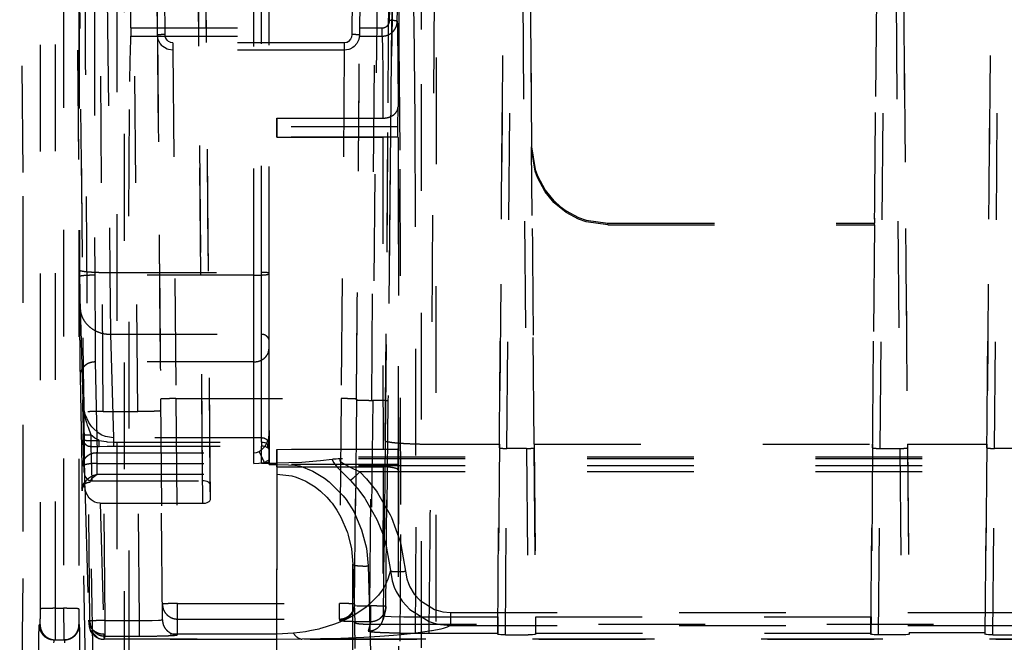
# Model space of a CAD drawing. Units: millimetres. Extents: x -99084 to -98664, y -102374 to -102077.
# Drawn here: x -98795 to -98782, y -102236 to -102228 of the extents above; entities that cross this region are included whole.
import ezdxf

# ---------------------------------------------------------------- set-up
doc = ezdxf.new("R2010")
doc.units = ezdxf.units.MM
doc.linetypes.add('DASHED', pattern=[15, 7, -8])

# ---------------------------------------------------------------- blocks, each defined once
blk = doc.blocks.new('28A00026A__108', base_point=(-493977.366, -511256.514))
at = {"color": 160, "linetype": 'DASHED'}
for p, q in [((-493973.995, -511041.32), (-493972.741, -511170.14)), ((-493972.704, -511171.028), (-493973.984, -511041.234)), ((-493964.951, -511172.171), (-493966.055, -511045.695)), ((-493964.965, -511170.707), (-493966.055, -511045.781)), ((-493964.454, -511171.932), (-493965.555, -511045.737)), ((-493964.463, -511170.944), (-493965.555, -511045.737)), ((-493969.227, -511166.141), (-493969.709, -511107.795)), ((-493971.521, -511109.094), (-493971.048, -511157.025)), ((-493944.992, -511168.577), (-493944.488, -511108.66)), ((-493944.209, -511108.66), (-493943.706, -511168.577)), ((-493920.492, -511168.577), (-493919.988, -511108.66)), ((-493919.709, -511108.66), (-493919.206, -511168.577)), ((-493912.992, -511168.577), (-493912.488, -511108.66)), ((-493975.616, -511179.101), (-493975.616, -511109.64)), ((-493974.616, -511179.067), (-493974.616, -511109.606)), ((-493972.106, -511109.733), (-493972.053, -511157.21)), ((-493961.599, -511157.21), (-493961.599, -511111.733)), ((-493961.099, -511157.025), (-493961.099, -511111.594)), ((-493960.599, -511157.071), (-493960.599, -511111.641)), ((-493960.599, -511157.117), (-493960.599, -511111.641)), ((-493973.486, -511112.447), (-493973.048, -511156.858)), ((-493973.484, -511112.612), (-493973.048, -511156.858)), ((-493945.02, -511112.793), (-493945.491, -511168.298)), ((-493919.177, -511112.793), (-493918.707, -511168.298)), ((-493913.02, -511112.793), (-493913.491, -511168.298)), ((-493970.089, -511214.942), (-493970.086, -511113.946)), ((-493952.609, -511118.706), (-493952.927, -511161.763)), ((-493950.646, -511119.095), (-493950.618, -511144.669)), ((-493967.929, -511141.457), (-493968.12, -511119.628)), ((-493967.429, -511141.417), (-493967.62, -511119.589)), ((-493970.592, -511123.195), (-493970.589, -511215.389)), ((-493949.656, -511123.266), (-493949.981, -511168.298)), ((-493920.607, -511123.476), (-493920.865, -511153.8)), ((-493974.09, -511124.225), (-493974.09, -511179.067)), ((-493973.09, -511124.259), (-493973.052, -511157.286)), ((-493973.09, -511124.259), (-493973.09, -511179.101)), ((-493943.558, -511127.328), (-493943.376, -511148.779)), ((-493976.959, -511128.476), (-493976.762, -511152.024)), ((-493949.634, -511209.931), (-493949.625, -511128.273)), ((-493952.47, -511135.835), (-493952.66, -511150.107)), ((-493953.474, -511136.92), (-493953.66, -511150.57)), ((-493952.76, -511141.654), (-493952.73, -511137.619)), ((-493952.508, -511137.356), (-493952.562, -511140.871)), ((-493952.099, -511137.254), (-493952.099, -511142.007)), ((-493969.675, -511140.982), (-493969.691, -511137.758)), ((-493955.136, -511137.798), (-493955.168, -511141.417)), ((-493953.872, -511165.421), (-493953.644, -511137.829)), ((-493971.499, -511166.141), (-493971.693, -511138.916)), ((-493954.644, -511138.714), (-493954.668, -511141.457)), ((-493952.692, -511140.492), (-493952.654, -511138.659)), ((-493952.192, -511140.543), (-493952.155, -511138.715)), ((-493951.16, -511138.489), (-493951.109, -511140.628)), ((-493952.562, -511140.871), (-493952.561, -511140.939)), ((-493952.192, -511140.543), (-493952.181, -511140.784)), ((-493952.181, -511140.784), (-493952.171, -511141.195)), ((-493951.109, -511140.628), (-493951.032, -511147.032)), ((-493969.689, -511141.736), (-493969.677, -511141.522)), ((-493969.676, -511141.486), (-493969.677, -511141.522)), ((-493969.677, -511141.522), (-493953.191, -511141.522)), ((-493969.675, -511141.411), (-493969.676, -511141.486)), ((-493969.675, -511140.982), (-493953.191, -511140.982)), ((-493969.675, -511140.982), (-493969.675, -511141.411)), ((-493967.879, -511141.756), (-493967.929, -511141.457)), ((-493967.398, -511141.604), (-493967.429, -511141.417)), ((-493955.168, -511141.417), (-493955.191, -511141.578)), ((-493954.668, -511141.457), (-493954.715, -511141.746)), ((-493953.191, -511141.522), (-493953.191, -511140.982)), ((-493953.191, -511141.522), (-493953.181, -511141.738)), ((-493952.561, -511140.939), (-493952.583, -511142.65)), ((-493952.171, -511141.195), (-493952.151, -511143.162)), ((-493969.727, -511143.138), (-493969.689, -511141.736)), ((-493967.867, -511141.791), (-493967.879, -511141.756)), ((-493967.749, -511142.013), (-493967.867, -511141.791)), ((-493967.623, -511142.158), (-493967.749, -511142.013)), ((-493967.573, -511142.203), (-493967.623, -511142.158)), ((-493967.339, -511141.728), (-493967.398, -511141.604)), ((-493967.276, -511141.809), (-493967.339, -511141.728)), ((-493967.201, -511141.875), (-493967.276, -511141.809)), ((-493967.108, -511141.927), (-493967.201, -511141.875)), ((-493967.071, -511141.942), (-493967.108, -511141.927)), ((-493966.928, -511141.964), (-493967.071, -511141.942)), ((-493955.669, -511141.964), (-493966.928, -511141.964)), ((-493966.928, -511141.964), (-493966.928, -511142.435)), ((-493955.52, -511141.939), (-493955.669, -511141.964)), ((-493955.669, -511141.964), (-493955.669, -511142.435)), ((-493955.491, -511141.928), (-493955.52, -511141.939)), ((-493955.391, -511141.871), (-493955.491, -511141.928)), ((-493955.255, -511141.723), (-493955.391, -511141.871)), ((-493955.191, -511141.578), (-493955.255, -511141.723)), ((-493954.841, -511142.004), (-493955.03, -511142.208)), ((-493954.731, -511141.793), (-493954.841, -511142.004)), ((-493954.715, -511141.746), (-493954.731, -511141.793)), ((-493953.181, -511141.738), (-493953.17, -511142.148)), ((-493953.17, -511142.148), (-493953.15, -511144.037)), ((-493952.793, -511145.893), (-493952.76, -511141.654)), ((-493952.099, -511188.541), (-493952.099, -511142.007)), ((-493952.099, -511142.007), (-493952.014, -511150.258)), ((-493967.473, -511142.276), (-493967.573, -511142.203)), ((-493967.288, -511142.369), (-493967.473, -511142.276)), ((-493967.213, -511142.394), (-493967.288, -511142.369)), ((-493966.928, -511142.435), (-493967.213, -511142.394)), ((-493955.669, -511142.435), (-493966.928, -511142.435)), ((-493966.928, -511142.435), (-493966.725, -511165.303)), ((-493955.669, -511142.435), (-493955.872, -511165.303)), ((-493955.371, -511142.39), (-493955.669, -511142.435)), ((-493955.313, -511142.37), (-493955.371, -511142.39)), ((-493955.113, -511142.269), (-493955.313, -511142.37)), ((-493955.03, -511142.208), (-493955.113, -511142.269)), ((-493952.583, -511142.712), (-493952.616, -511145.603)), ((-493952.583, -511142.65), (-493952.583, -511142.712)), ((-493969.747, -511144.487), (-493969.727, -511143.138)), ((-493952.151, -511143.162), (-493952.14, -511146.164)), ((-493953.15, -511144.037), (-493953.139, -511146.904)), ((-493969.803, -511153.335), (-493969.747, -511144.487)), ((-493950.618, -511144.669), (-493950.633, -511208.729)), ((-493952.865, -511154.833), (-493952.793, -511145.893)), ((-493952.616, -511145.603), (-493952.684, -511152.065)), ((-493952.159, -511147.466), (-493952.14, -511146.164)), ((-493960.099, -511146.904), (-493953.139, -511146.904)), ((-493960.099, -511146.904), (-493960.099, -511148.142)), ((-493960.099, -511147.466), (-493960.099, -511146.904)), ((-493951.032, -511147.032), (-493950.983, -511173.749)), ((-493960.099, -511148.142), (-493960.099, -511147.466)), ((-493952.159, -511147.466), (-493960.099, -511147.466)), ((-493952.157, -511148.123), (-493952.159, -511147.466)), ((-493952.157, -511148.123), (-493960.099, -511148.142)), ((-493960.099, -511148.142), (-493953.137, -511148.142)), ((-493953.137, -511148.142), (-493953.127, -511168.622)), ((-493952.893, -511148.143), (-493953.137, -511148.142)), ((-493952.5, -511148.148), (-493952.893, -511148.143)), ((-493952.361, -511148.152), (-493952.5, -511148.148)), ((-493952.201, -511148.158), (-493952.361, -511148.152)), ((-493952.136, -511148.167), (-493952.201, -511148.158)), ((-493952.136, -511148.167), (-493952.157, -511148.123)), ((-493952.136, -511148.167), (-493952.127, -511168.604)), ((-493943.375, -511148.895), (-493943.376, -511148.779)), ((-493943.376, -511148.779), (-493943.139, -511150.278)), ((-493943.139, -511150.391), (-493943.375, -511148.895)), ((-493943.207, -511168.298), (-493943.375, -511148.895)), ((-493953.66, -511150.57), (-493953.803, -511165.421)), ((-493952.66, -511150.107), (-493952.803, -511165.456)), ((-493952.014, -511150.258), (-493951.985, -511174.233)), ((-493943.139, -511150.278), (-493942.995, -511150.677)), ((-493942.995, -511150.792), (-493943.139, -511150.391)), ((-493942.995, -511150.677), (-493942.488, -511151.618)), ((-493942.491, -511151.729), (-493942.995, -511150.792)), ((-493941.911, -511152.433), (-493942.491, -511151.729)), ((-493942.488, -511151.618), (-493941.911, -511152.319)), ((-493976.762, -511152.024), (-493976.777, -511177.116)), ((-493952.684, -511152.065), (-493952.806, -511165.397)), ((-493941.911, -511152.319), (-493941.86, -511152.37)), ((-493941.863, -511152.481), (-493941.911, -511152.433)), ((-493941.106, -511153.093), (-493941.863, -511152.481)), ((-493941.86, -511152.37), (-493941.504, -511152.689)), ((-493941.504, -511152.689), (-493941.103, -511152.982)), ((-493940.287, -511153.529), (-493941.106, -511153.093)), ((-493941.103, -511152.982), (-493940.287, -511153.416)), ((-493969.781, -511182.274), (-493969.803, -511153.335)), ((-493940.287, -511153.416), (-493939.797, -511153.592)), ((-493939.798, -511153.704), (-493940.287, -511153.529)), ((-493938.375, -511153.913), (-493939.798, -511153.704)), ((-493939.797, -511153.592), (-493938.376, -511153.8)), ((-493938.375, -511153.913), (-493938.376, -511153.8)), ((-493938.376, -511153.8), (-493920.865, -511153.8)), ((-493920.865, -511153.913), (-493920.865, -511153.8)), ((-493938.375, -511153.913), (-493920.865, -511153.913)), ((-493920.865, -511153.913), (-493920.991, -511168.298)), ((-493952.981, -511168.061), (-493952.865, -511154.833)), ((-493971.048, -511157.025), (-493971.011, -511161.087)), ((-493971.048, -511157.025), (-493961.099, -511157.025)), ((-493961.099, -511161.087), (-493961.099, -511157.025)), ((-493961.599, -511157.21), (-493972.053, -511157.21)), ((-493972.053, -511157.21), (-493972.027, -511161.893)), ((-493961.599, -511162.897), (-493961.599, -511157.21)), ((-493960.599, -511161.54), (-493960.599, -511157.071)), ((-493960.599, -511161.992), (-493960.599, -511157.117)), ((-493973.011, -511159.296), (-493972.839, -511165.388)), ((-493971.011, -511161.087), (-493970.819, -511167.886)), ((-493971.011, -511161.087), (-493961.099, -511161.087)), ((-493961.099, -511167.886), (-493961.099, -511161.087)), ((-493960.599, -511168.339), (-493960.599, -511161.54)), ((-493972.027, -511161.893), (-493972.011, -511162.897)), ((-493960.675, -511162.338), (-493960.599, -511161.992)), ((-493960.599, -511167.404), (-493960.599, -511161.992)), ((-493952.927, -511161.763), (-493952.981, -511168.061)), ((-493972.011, -511162.897), (-493971.899, -511168.869)), ((-493961.599, -511162.897), (-493972.011, -511162.897)), ((-493961.599, -511168.869), (-493961.599, -511162.897)), ((-493973.011, -511163.802), (-493972.899, -511169.774)), ((-493972.727, -511166.182), (-493972.839, -511165.388)), ((-493972.839, -511165.388), (-493972.812, -511165.836)), ((-493972.826, -511166.15), (-493972.839, -511165.388)), ((-493972.839, -511165.388), (-493972.826, -511166.15)), ((-493967.725, -511165.334), (-493967.607, -511178.781)), ((-493966.725, -511165.303), (-493955.872, -511165.303)), ((-493966.725, -511165.303), (-493966.607, -511178.751)), ((-493955.872, -511165.303), (-493955.99, -511178.751)), ((-493954.872, -511165.338), (-493954.99, -511178.785)), ((-493954.99, -511178.873), (-493954.872, -511165.386)), ((-493953.99, -511178.908), (-493953.872, -511165.421)), ((-493953.803, -511165.421), (-493953.937, -511178.908)), ((-493953.872, -511165.421), (-493953.803, -511165.421)), ((-493952.806, -511165.397), (-493952.803, -511165.456)), ((-493972.812, -511165.836), (-493972.754, -511166.231)), ((-493967.607, -511179.815), (-493967.727, -511166.089)), ((-493952.803, -511165.456), (-493952.937, -511178.945)), ((-493952.937, -511178.945), (-493952.803, -511165.456)), ((-493972.826, -511166.15), (-493972.807, -511167.627)), ((-493972.754, -511166.231), (-493972.736, -511166.321)), ((-493972.736, -511166.321), (-493972.648, -511166.687)), ((-493972.709, -511166.244), (-493972.727, -511166.182)), ((-493972.678, -511166.34), (-493972.709, -511166.244)), ((-493972.429, -511166.879), (-493972.678, -511166.34)), ((-493972.648, -511166.687), (-493972.595, -511166.866)), ((-493972.371, -511179.903), (-493972.499, -511166.176)), ((-493971.499, -511166.141), (-493969.227, -511166.141)), ((-493971.372, -511179.867), (-493971.499, -511166.141)), ((-493969.107, -511179.867), (-493969.227, -511166.141)), ((-493972.595, -511166.866), (-493972.536, -511167.051)), ((-493972.536, -511167.051), (-493972.49, -511167.185)), ((-493972.49, -511167.185), (-493972.307, -511167.692)), ((-493972.301, -511167.07), (-493972.429, -511166.879)), ((-493972.238, -511167.152), (-493972.301, -511167.07)), ((-493972.155, -511167.249), (-493972.238, -511167.152)), ((-493971.844, -511167.533), (-493972.155, -511167.249)), ((-493972.803, -511167.99), (-493972.807, -511167.627)), ((-493972.807, -511167.627), (-493972.803, -511167.99)), ((-493972.741, -511170.14), (-493972.803, -511167.99)), ((-493972.803, -511167.99), (-493972.741, -511170.14)), ((-493972.036, -511167.896), (-493972.307, -511167.692)), ((-493972.307, -511167.692), (-493972.303, -511168.055)), ((-493971.829, -511168.018), (-493972.036, -511167.896)), ((-493971.622, -511167.675), (-493971.844, -511167.533)), ((-493971.754, -511168.055), (-493971.829, -511168.018)), ((-493971.583, -511167.696), (-493971.622, -511167.675)), ((-493971.338, -511167.8), (-493971.583, -511167.696)), ((-493970.819, -511167.886), (-493971.338, -511167.8)), ((-493970.819, -511167.886), (-493970.819, -511168.155)), ((-493961.099, -511167.886), (-493970.819, -511167.886)), ((-493961.099, -511168.155), (-493961.099, -511167.886)), ((-493960.675, -511167.965), (-493960.763, -511168.208)), ((-493960.654, -511167.883), (-493960.675, -511167.965)), ((-493960.599, -511167.404), (-493960.654, -511167.883)), ((-493960.599, -511167.404), (-493960.599, -511169.315)), ((-493972.303, -511168.055), (-493971.754, -511168.055)), ((-493972.303, -511168.055), (-493972.303, -511168.44)), ((-493972.303, -511168.44), (-493972.237, -511170.707)), ((-493972.303, -511168.44), (-493971.754, -511168.44)), ((-493971.754, -511168.055), (-493971.292, -511168.129)), ((-493971.754, -511168.44), (-493971.754, -511168.055)), ((-493971.754, -511168.44), (-493971.223, -511168.432)), ((-493971.292, -511168.129), (-493971.243, -511168.134)), ((-493971.243, -511168.134), (-493970.819, -511168.155)), ((-493971.223, -511168.432), (-493970.819, -511168.427)), ((-493970.819, -511168.155), (-493961.099, -511168.155)), ((-493970.819, -511168.155), (-493970.819, -511168.427)), ((-493970.819, -511168.427), (-493961.099, -511168.427)), ((-493961.014, -511168.59), (-493961.217, -511168.755)), ((-493961.099, -511168.155), (-493961.099, -511168.427)), ((-493961.099, -511168.155), (-493960.988, -511168.164)), ((-493960.988, -511168.434), (-493961.099, -511168.427)), ((-493961.099, -511169.541), (-493961.099, -511168.427)), ((-493960.893, -511168.441), (-493961.014, -511168.59)), ((-493960.988, -511168.164), (-493960.915, -511168.181)), ((-493960.893, -511168.441), (-493960.988, -511168.434)), ((-493960.915, -511168.181), (-493960.881, -511168.192)), ((-493960.803, -511168.289), (-493960.893, -511168.441)), ((-493960.783, -511168.489), (-493960.893, -511168.441)), ((-493960.881, -511168.192), (-493960.783, -511168.237)), ((-493960.763, -511168.208), (-493960.803, -511168.289)), ((-493960.783, -511168.237), (-493960.701, -511168.297)), ((-493960.745, -511168.506), (-493960.783, -511168.489)), ((-493960.701, -511168.53), (-493960.745, -511168.506)), ((-493960.701, -511168.297), (-493960.637, -511168.432)), ((-493960.637, -511168.58), (-493960.701, -511168.53)), ((-493960.637, -511168.432), (-493960.599, -511168.668)), ((-493960.599, -511168.668), (-493960.637, -511168.58)), ((-493960.599, -511168.339), (-493960.599, -511168.668)), ((-493960.599, -511169.41), (-493960.599, -511168.668)), ((-493960.099, -511168.635), (-493953.127, -511168.622)), ((-493960.099, -511168.635), (-493960.099, -511169.787)), ((-493952.143, -511168.635), (-493960.099, -511168.635)), ((-493960.099, -511169.623), (-493960.099, -511168.635)), ((-493953.127, -511168.622), (-493952.58, -511168.619)), ((-493953.093, -511179.57), (-493952.981, -511168.061)), ((-493952.981, -511168.061), (-493953.093, -511179.57)), ((-493952.58, -511168.619), (-493952.301, -511168.614)), ((-493952.301, -511168.614), (-493952.173, -511168.61)), ((-493952.173, -511168.61), (-493952.127, -511168.604)), ((-493952.143, -511168.635), (-493952.127, -511168.604)), ((-493952.143, -511169.621), (-493952.143, -511168.635)), ((-493949.981, -511168.298), (-493945.491, -511168.298)), ((-493945.599, -511180.785), (-493945.492, -511168.538)), ((-493945.491, -511168.298), (-493945.59, -511179.63)), ((-493945.099, -511180.803), (-493944.992, -511168.577)), ((-493943.706, -511168.577), (-493944.992, -511168.577)), ((-493943.706, -511168.577), (-493943.599, -511180.803)), ((-493943.229, -511168.55), (-493943.099, -511180.785)), ((-493943.207, -511168.298), (-493920.991, -511168.298)), ((-493943.207, -511168.298), (-493943.108, -511179.63)), ((-493921.099, -511180.785), (-493920.992, -511168.538)), ((-493920.991, -511168.298), (-493921.09, -511179.63)), ((-493920.599, -511180.803), (-493920.492, -511168.577)), ((-493920.492, -511168.577), (-493919.206, -511168.577)), ((-493919.206, -511168.577), (-493919.099, -511180.803)), ((-493918.707, -511168.298), (-493913.491, -511168.298)), ((-493918.707, -511168.298), (-493918.599, -511180.663)), ((-493918.706, -511168.538), (-493918.599, -511180.785)), ((-493913.491, -511168.298), (-493913.599, -511180.663)), ((-493913.599, -511180.785), (-493913.492, -511168.538)), ((-493913.099, -511180.803), (-493912.992, -511168.577)), ((-493911.706, -511168.577), (-493912.992, -511168.577)), ((-493971.899, -511168.869), (-493961.599, -511168.869)), ((-493971.899, -511169.562), (-493971.899, -511168.869)), ((-493961.599, -511168.869), (-493961.438, -511168.849)), ((-493961.599, -511169.562), (-493961.599, -511168.869)), ((-493961.438, -511168.849), (-493961.258, -511168.778)), ((-493961.217, -511168.755), (-493961.258, -511168.778)), ((-493960.599, -511169.315), (-493960.756, -511169.411)), ((-493960.599, -511169.149), (-493960.599, -511169.41)), ((-493857.732, -511169.151), (-493960.599, -511169.149)), ((-493960.599, -511169.623), (-493960.599, -511169.149)), ((-493857.732, -511169.151), (-493960.599, -511169.149)), ((-493960.599, -511169.315), (-493960.599, -511169.49)), ((-493956.471, -511169.296), (-493957.238, -511169.393)), ((-493956.389, -511169.286), (-493956.471, -511169.296)), ((-493956.471, -511169.296), (-493956.397, -511169.457)), ((-493956.354, -511169.282), (-493956.389, -511169.286)), ((-493956.206, -511169.27), (-493956.354, -511169.282)), ((-493956.07, -511169.262), (-493956.206, -511169.27)), ((-493955.797, -511169.25), (-493956.07, -511169.262)), ((-493955.94, -511169.277), (-493955.969, -511169.291)), ((-493955.969, -511169.291), (-493955.969, -511169.397)), ((-493955.905, -511169.266), (-493955.94, -511169.277)), ((-493955.797, -511169.25), (-493955.905, -511169.266)), ((-493857.732, -511169.261), (-493955.797, -511169.25)), ((-493971.895, -511169.979), (-493971.899, -511169.562)), ((-493971.899, -511169.562), (-493961.599, -511169.562)), ((-493961.599, -511169.562), (-493961.278, -511169.546)), ((-493961.278, -511169.546), (-493961.25, -511169.543)), ((-493961.25, -511169.543), (-493960.917, -511169.49)), ((-493961.099, -511169.541), (-493961.043, -511169.54)), ((-493961.099, -511169.541), (-493960.099, -511169.541)), ((-493961.043, -511169.54), (-493960.999, -511169.539)), ((-493960.999, -511169.539), (-493960.933, -511169.533)), ((-493960.933, -511169.533), (-493960.906, -511169.531)), ((-493960.756, -511169.411), (-493960.917, -511169.49)), ((-493960.917, -511169.49), (-493960.599, -511169.49)), ((-493960.906, -511169.531), (-493960.831, -511169.521)), ((-493960.831, -511169.521), (-493960.742, -511169.502)), ((-493960.742, -511169.502), (-493960.699, -511169.489)), ((-493960.699, -511169.489), (-493960.636, -511169.46)), ((-493960.636, -511169.46), (-493960.599, -511169.41)), ((-493960.599, -511169.49), (-493960.599, -511169.623)), ((-493960.599, -511169.623), (-493960.099, -511169.623)), ((-493959.313, -511169.53), (-493960.099, -511169.541)), ((-493960.099, -511169.541), (-493960.099, -511180.753)), ((-493952.143, -511169.621), (-493960.099, -511169.623)), ((-493960.099, -511169.787), (-493960.099, -511169.623)), ((-493960.099, -511169.623), (-493960.099, -511170.261)), ((-493960.099, -511169.623), (-493959.341, -511169.647)), ((-493960.099, -511169.787), (-493953.128, -511169.787)), ((-493959.341, -511169.647), (-493958.925, -511169.681)), ((-493958.454, -511169.493), (-493959.313, -511169.53)), ((-493958.925, -511169.681), (-493958.581, -511169.719)), ((-493958.581, -511169.719), (-493957.726, -511170.064)), ((-493857.732, -511169.719), (-493958.581, -511169.719)), ((-493957.491, -511169.419), (-493958.454, -511169.493)), ((-493957.238, -511169.393), (-493957.491, -511169.419)), ((-493956.397, -511169.457), (-493956.374, -511169.493)), ((-493956.374, -511169.493), (-493956.194, -511169.727)), ((-493956.194, -511169.727), (-493956.151, -511169.777)), ((-493956.151, -511169.777), (-493955.795, -511170.154)), ((-493955.969, -511169.397), (-493955.925, -511169.439)), ((-493955.925, -511169.439), (-493955.765, -511169.547)), ((-493955.765, -511169.547), (-493955.332, -511169.773)), ((-493955.332, -511169.773), (-493954.645, -511170.108)), ((-493953.128, -511169.787), (-493953.153, -511185.587)), ((-493952.128, -511170.006), (-493952.143, -511169.621)), ((-493972.741, -511170.14), (-493972.717, -511170.317)), ((-493972.717, -511170.317), (-493972.704, -511170.357)), ((-493972.704, -511170.357), (-493972.655, -511170.457)), ((-493972.655, -511170.457), (-493972.537, -511170.594)), ((-493972.574, -511170.63), (-493972.537, -511170.594)), ((-493972.537, -511170.594), (-493972.469, -511170.537)), ((-493972.537, -511170.594), (-493972.43, -511170.664)), ((-493972.469, -511170.537), (-493972.324, -511170.437)), ((-493972.329, -511170.698), (-493972.258, -511170.567)), ((-493972.324, -511170.437), (-493972.238, -511170.389)), ((-493972.258, -511170.567), (-493972.23, -511170.537)), ((-493972.238, -511170.389), (-493972.182, -511170.362)), ((-493972.23, -511170.537), (-493972.068, -511170.395)), ((-493972.182, -511170.362), (-493971.888, -511170.261)), ((-493972.068, -511170.395), (-493971.888, -511170.261)), ((-493971.888, -511170.261), (-493971.895, -511169.979)), ((-493971.888, -511170.261), (-493960.099, -511170.261)), ((-493960.099, -511170.261), (-493959.119, -511170.38)), ((-493960.099, -511183.484), (-493960.099, -511170.261)), ((-493959.119, -511170.38), (-493958.819, -511170.465)), ((-493958.819, -511170.465), (-493958.192, -511170.724)), ((-493957.726, -511170.064), (-493956.97, -511170.523)), ((-493956.97, -511170.523), (-493956.653, -511170.767)), ((-493955.795, -511170.154), (-493955.287, -511170.666)), ((-493857.732, -511170.108), (-493954.645, -511170.108)), ((-493954.645, -511170.108), (-493954.211, -511170.565)), ((-493954.211, -511170.565), (-493953.559, -511171.388)), ((-493952.128, -511170.006), (-493952.153, -511186.481)), ((-493972.889, -511171.192), (-493972.816, -511170.992)), ((-493972.876, -511171.265), (-493972.808, -511170.959)), ((-493972.629, -511183.939), (-493972.876, -511171.265)), ((-493972.68, -511170.767), (-493972.868, -511171.225)), ((-493972.816, -511170.992), (-493972.778, -511170.913)), ((-493972.808, -511170.959), (-493972.635, -511170.694)), ((-493972.778, -511170.913), (-493972.635, -511170.694)), ((-493972.704, -511171.028), (-493972.45, -511179.852)), ((-493972.68, -511171.273), (-493972.704, -511171.028)), ((-493972.635, -511170.694), (-493972.68, -511170.767)), ((-493972.635, -511170.694), (-493972.574, -511170.63)), ((-493972.43, -511170.664), (-493972.329, -511170.698)), ((-493972.376, -511170.81), (-493972.329, -511170.698)), ((-493972.129, -511183.484), (-493972.376, -511170.81)), ((-493972.329, -511170.698), (-493972.237, -511170.707)), ((-493972.237, -511170.707), (-493964.965, -511170.707)), ((-493964.873, -511170.711), (-493964.965, -511170.707)), ((-493964.772, -511170.725), (-493964.873, -511170.711)), ((-493964.672, -511170.752), (-493964.772, -511170.725)), ((-493964.547, -511170.812), (-493964.672, -511170.752)), ((-493964.486, -511170.87), (-493964.547, -511170.812)), ((-493964.463, -511170.944), (-493964.486, -511170.87)), ((-493964.454, -511171.932), (-493964.463, -511170.944)), ((-493958.192, -511170.724), (-493958.118, -511170.762)), ((-493958.118, -511170.762), (-493957.58, -511171.096)), ((-493957.58, -511171.096), (-493957.221, -511171.378)), ((-493956.653, -511170.767), (-493955.753, -511171.677)), ((-493955.287, -511170.666), (-493954.799, -511171.206)), ((-493954.799, -511171.206), (-493954.328, -511171.83)), ((-493972.619, -511171.481), (-493972.68, -511171.273)), ((-493972.407, -511171.834), (-493972.619, -511171.481)), ((-493972.284, -511171.953), (-493972.407, -511171.834)), ((-493957.221, -511171.378), (-493956.819, -511171.765)), ((-493956.819, -511171.765), (-493956.566, -511172.053)), ((-493955.753, -511171.677), (-493955.554, -511171.935)), ((-493954.328, -511171.83), (-493954.269, -511171.918)), ((-493953.559, -511171.388), (-493953.492, -511171.484)), ((-493953.492, -511171.484), (-493952.662, -511172.929)), ((-493972.083, -511172.083), (-493972.284, -511171.953)), ((-493972.034, -511172.105), (-493972.083, -511172.083)), ((-493971.881, -511172.153), (-493972.034, -511172.105)), ((-493971.697, -511172.171), (-493971.881, -511172.153)), ((-493971.697, -511172.171), (-493964.951, -511172.171)), ((-493971.697, -511172.171), (-493971.45, -511180.753)), ((-493964.951, -511172.171), (-493964.86, -511172.167)), ((-493964.86, -511172.167), (-493964.783, -511172.157)), ((-493964.783, -511172.157), (-493964.659, -511172.125)), ((-493964.659, -511172.125), (-493964.535, -511172.065)), ((-493964.535, -511172.065), (-493964.489, -511172.024)), ((-493964.489, -511172.024), (-493964.454, -511171.932)), ((-493956.566, -511172.053), (-493956.475, -511172.168)), ((-493956.475, -511172.168), (-493956.149, -511172.634)), ((-493955.554, -511171.935), (-493955.053, -511172.721)), ((-493954.269, -511171.918), (-493953.537, -511173.231)), ((-493956.149, -511172.634), (-493955.891, -511173.081)), ((-493955.891, -511173.081), (-493955.481, -511174.043)), ((-493955.053, -511172.721), (-493954.532, -511173.906)), ((-493952.662, -511172.929), (-493952.579, -511173.111)), ((-493952.579, -511173.111), (-493952.011, -511174.691)), ((-493953.537, -511173.231), (-493953.463, -511173.396)), ((-493953.463, -511173.396), (-493953.172, -511174.146)), ((-493950.983, -511173.749), (-493951.045, -511185.565)), ((-493955.481, -511174.043), (-493955.462, -511174.1)), ((-493955.462, -511174.1), (-493955.407, -511174.273)), ((-493955.407, -511174.273), (-493955.201, -511175.162)), ((-493954.532, -511173.906), (-493954.221, -511175.116)), ((-493953.172, -511174.146), (-493952.963, -511174.832)), ((-493951.985, -511174.233), (-493952.054, -511185.632)), ((-493954.221, -511175.116), (-493954.102, -511176.288)), ((-493952.963, -511174.832), (-493952.921, -511174.994)), ((-493952.921, -511174.994), (-493952.647, -511176.596)), ((-493952.011, -511174.691), (-493951.964, -511174.869)), ((-493951.964, -511174.869), (-493951.653, -511176.633)), ((-493955.201, -511175.162), (-493955.102, -511176.18)), ((-493955.102, -511176.18), (-493954.988, -511179.99)), ((-493955.102, -511182.077), (-493955.102, -511176.18)), ((-493954.102, -511176.288), (-493953.989, -511180.097)), ((-493952.647, -511176.596), (-493952.806, -511177.162)), ((-493952.647, -511176.596), (-493952.525, -511177.257)), ((-493951.653, -511176.633), (-493951.563, -511177.128)), ((-493976.777, -511177.116), (-493976.974, -511198.912)), ((-493953.078, -511177.715), (-493953.18, -511177.876)), ((-493952.96, -511177.503), (-493953.078, -511177.715)), ((-493952.806, -511177.162), (-493952.96, -511177.503)), ((-493952.525, -511177.257), (-493952.388, -511177.67)), ((-493952.388, -511177.67), (-493952.262, -511177.958)), ((-493951.563, -511177.128), (-493951.461, -511177.439)), ((-493951.461, -511177.439), (-493951.366, -511177.655)), ((-493951.366, -511177.655), (-493951.074, -511178.136)), ((-493953.479, -511178.27), (-493954.05, -511178.838)), ((-493953.426, -511178.207), (-493953.479, -511178.27)), ((-493953.18, -511177.876), (-493953.426, -511178.207)), ((-493952.262, -511177.958), (-493951.871, -511178.598)), ((-493951.074, -511178.136), (-493950.697, -511178.554)), ((-493967.607, -511179.815), (-493967.607, -511178.781)), ((-493966.607, -511178.751), (-493955.99, -511178.751)), ((-493966.607, -511179.776), (-493966.607, -511178.751)), ((-493955.99, -511179.776), (-493955.99, -511178.751)), ((-493954.99, -511178.785), (-493954.99, -511178.873)), ((-493954.99, -511178.873), (-493954.947, -511178.885)), ((-493954.947, -511178.885), (-493954.823, -511178.895)), ((-493954.823, -511178.895), (-493954.552, -511178.905)), ((-493954.224, -511178.981), (-493954.776, -511179.37)), ((-493954.552, -511178.905), (-493954.289, -511178.908)), ((-493954.289, -511178.908), (-493953.99, -511178.908)), ((-493954.05, -511178.838), (-493954.224, -511178.981)), ((-493953.99, -511178.908), (-493953.937, -511178.908)), ((-493953.99, -511179.933), (-493953.99, -511178.908)), ((-493953.937, -511179.933), (-493953.937, -511178.908)), ((-493952.937, -511178.945), (-493953.093, -511179.57)), ((-493952.937, -511178.945), (-493952.941, -511179.029)), ((-493952.941, -511179.029), (-493952.937, -511178.945)), ((-493951.871, -511178.598), (-493951.85, -511178.627)), ((-493951.85, -511178.627), (-493951.367, -511179.155)), ((-493950.697, -511178.554), (-493949.739, -511179.143)), ((-493974.619, -511180.227), (-493974.616, -511179.067)), ((-493974.616, -511179.067), (-493974.09, -511179.067)), ((-493974.09, -511179.067), (-493974.085, -511180.956)), ((-493955.087, -511179.555), (-493955.604, -511179.82)), ((-493954.776, -511179.37), (-493955.087, -511179.555)), ((-493952.966, -511179.176), (-493953.122, -511179.801)), ((-493953.122, -511179.801), (-493953.093, -511179.57)), ((-493953.093, -511179.57), (-493952.97, -511179.59)), ((-493952.97, -511179.59), (-493952.597, -511179.608)), ((-493952.941, -511179.029), (-493952.966, -511179.176)), ((-493952.597, -511179.608), (-493951.769, -511179.624)), ((-493951.769, -511179.624), (-493950.97, -511179.63)), ((-493951.367, -511179.155), (-493950.089, -511179.939)), ((-493950.97, -511179.63), (-493950.091, -511179.63)), ((-493950.091, -511180.699), (-493950.091, -511179.63)), ((-493950.091, -511179.63), (-493945.59, -511179.63)), ((-493949.739, -511179.143), (-493949.503, -511179.22)), ((-493949.503, -511179.22), (-493949.193, -511179.291)), ((-493949.193, -511179.291), (-493948.688, -511179.334)), ((-493948.688, -511179.334), (-493948.688, -511180.194)), ((-493948.688, -511179.334), (-493857.915, -511179.334)), ((-493945.59, -511179.63), (-493945.599, -511180.699)), ((-493943.099, -511180.699), (-493943.108, -511179.63)), ((-493943.108, -511179.63), (-493921.09, -511179.63)), ((-493921.09, -511179.63), (-493921.099, -511180.699)), ((-493975.703, -511180.135), (-493975.634, -511180.135)), ((-493974.627, -511180.956), (-493974.619, -511180.227)), ((-493973.083, -511180.136), (-493973.046, -511180.136)), ((-493972.424, -511180.111), (-493972.371, -511179.903)), ((-493972.298, -511180.62), (-493972.424, -511180.111)), ((-493971.372, -511180.893), (-493971.372, -511179.867)), ((-493971.372, -511179.867), (-493969.107, -511179.867)), ((-493969.107, -511179.867), (-493968.561, -511179.866)), ((-493969.107, -511180.893), (-493969.107, -511179.867)), ((-493968.561, -511179.866), (-493968.281, -511179.862)), ((-493968.281, -511179.862), (-493967.869, -511179.848)), ((-493967.869, -511179.848), (-493967.722, -511179.838)), ((-493967.722, -511179.838), (-493967.677, -511179.833)), ((-493967.677, -511179.833), (-493967.607, -511179.815)), ((-493966.607, -511179.776), (-493955.99, -511179.776)), ((-493966.607, -511180.806), (-493966.607, -511179.776)), ((-493956.38, -511180.138), (-493957.135, -511180.374)), ((-493956.08, -511180.025), (-493956.38, -511180.138)), ((-493955.604, -511179.82), (-493956.08, -511180.025)), ((-493955.99, -511179.776), (-493955.99, -511179.863)), ((-493953.937, -511179.933), (-493954.093, -511180.558)), ((-493953.99, -511179.933), (-493953.937, -511179.933)), ((-493953.989, -511180.097), (-493953.959, -511182.02)), ((-493953.989, -511180.097), (-493857.727, -511180.097)), ((-493950.089, -511179.939), (-493949.775, -511180.042)), ((-493949.775, -511180.042), (-493949.361, -511180.136)), ((-493949.361, -511180.136), (-493948.688, -511180.194)), ((-493948.917, -511180.309), (-493949.182, -511180.393)), ((-493948.688, -511180.194), (-493948.917, -511180.309)), ((-493948.688, -511180.194), (-493857.915, -511180.194)), ((-493974.629, -511181.048), (-493974.627, -511180.956)), ((-493974.085, -511180.956), (-493974.084, -511181.039)), ((-493972.332, -511180.499), (-493971.978, -511180.875)), ((-493971.978, -511180.875), (-493971.899, -511180.967)), ((-493960.099, -511180.753), (-493971.45, -511180.753)), ((-493971.45, -511180.753), (-493971.443, -511181.012)), ((-493971.424, -511181.101), (-493971.372, -511180.893)), ((-493971.372, -511180.893), (-493969.107, -511180.893)), ((-493959.011, -511180.706), (-493960.099, -511180.753)), ((-493960.099, -511181.112), (-493960.099, -511180.753)), ((-493958.585, -511180.659), (-493959.011, -511180.706)), ((-493958.219, -511180.606), (-493958.585, -511180.659)), ((-493957.93, -511180.555), (-493958.219, -511180.606)), ((-493957.351, -511180.429), (-493957.93, -511180.555)), ((-493957.226, -511180.398), (-493957.351, -511180.429)), ((-493957.135, -511180.374), (-493957.226, -511180.398)), ((-493953.338, -511180.912), (-493954.396, -511180.974)), ((-493952.439, -511180.846), (-493953.338, -511180.912)), ((-493951.937, -511180.803), (-493952.439, -511180.846)), ((-493951.119, -511180.719), (-493951.937, -511180.803)), ((-493950.826, -511180.684), (-493951.119, -511180.719)), ((-493949.942, -511180.555), (-493950.826, -511180.684)), ((-493950.091, -511180.699), (-493945.599, -511180.699)), ((-493949.901, -511180.548), (-493949.942, -511180.555)), ((-493949.331, -511180.432), (-493949.901, -511180.548)), ((-493949.182, -511180.393), (-493949.331, -511180.432)), ((-493945.599, -511180.785), (-493945.599, -511180.699)), ((-493945.51, -511180.795), (-493945.563, -511180.792)), ((-493945.385, -511180.8), (-493945.51, -511180.795)), ((-493945.262, -511180.802), (-493945.385, -511180.8)), ((-493945.099, -511180.803), (-493945.262, -511180.802)), ((-493945.099, -511180.803), (-493943.599, -511180.803)), ((-493943.436, -511180.802), (-493943.599, -511180.803)), ((-493943.312, -511180.8), (-493943.436, -511180.802)), ((-493943.187, -511180.795), (-493943.312, -511180.8)), ((-493943.134, -511180.792), (-493943.187, -511180.795)), ((-493943.099, -511180.785), (-493943.099, -511180.699)), ((-493943.099, -511180.699), (-493921.099, -511180.699)), ((-493921.099, -511180.699), (-493921.099, -511180.785)), ((-493921.01, -511180.795), (-493921.063, -511180.792)), ((-493920.885, -511180.8), (-493921.01, -511180.795)), ((-493920.762, -511180.802), (-493920.885, -511180.8)), ((-493920.599, -511180.803), (-493920.762, -511180.802)), ((-493919.099, -511180.803), (-493920.599, -511180.803)), ((-493918.936, -511180.802), (-493919.099, -511180.803)), ((-493918.812, -511180.8), (-493918.936, -511180.802)), ((-493918.687, -511180.795), (-493918.812, -511180.8)), ((-493918.634, -511180.792), (-493918.687, -511180.795)), ((-493918.599, -511180.663), (-493913.599, -511180.663)), ((-493918.599, -511180.663), (-493918.599, -511180.785)), ((-493913.599, -511180.785), (-493913.599, -511180.663)), ((-493913.51, -511180.795), (-493913.563, -511180.792)), ((-493913.385, -511180.8), (-493913.51, -511180.795)), ((-493913.262, -511180.802), (-493913.385, -511180.8)), ((-493913.099, -511180.803), (-493913.262, -511180.802)), ((-493913.099, -511180.803), (-493911.599, -511180.803)), ((-493974.725, -511181.326), (-493974.72, -511181.25)), ((-493974.72, -511181.25), (-493974.714, -511181.184)), ((-493974.714, -511181.184), (-493974.703, -511181.136)), ((-493974.703, -511181.136), (-493974.046, -511181.136)), ((-493974.703, -511181.136), (-493974.634, -511181.136)), ((-493974.634, -511181.136), (-493974.629, -511181.048)), ((-493974.634, -511181.136), (-493974.081, -511181.136)), ((-493974.084, -511181.039), (-493974.081, -511181.136)), ((-493973.822, -511181.102), (-493974.081, -511181.136)), ((-493974.046, -511181.136), (-493974.041, -511181.184)), ((-493974.041, -511181.184), (-493974.039, -511181.234)), ((-493974.039, -511181.234), (-493974.036, -511181.326)), ((-493971.899, -511180.967), (-493971.77, -511181.056)), ((-493971.77, -511181.056), (-493971.657, -511181.07)), ((-493971.657, -511181.07), (-493971.527, -511181.099)), ((-493971.527, -511181.099), (-493971.424, -511181.101)), ((-493971.443, -511181.012), (-493971.424, -511181.101)), ((-493960.099, -511181.112), (-493971.424, -511181.101)), ((-493860.899, -511181.118), (-493971.424, -511181.101)), ((-493860.316, -511181.101), (-493971.424, -511181.101)), ((-493958.431, -511181.101), (-493960.099, -511181.112)), ((-493957.224, -511181.079), (-493958.431, -511181.101)), ((-493861.314, -511181.101), (-493958.431, -511181.101)), ((-493955.9, -511181.04), (-493957.224, -511181.079)), ((-493954.396, -511180.974), (-493955.9, -511181.04))]:
    blk.add_line(p, q, dxfattribs=at)
at = {"color": 7, "linetype": 'Continuous'}
blk.add_line((-493974.081, -511181.136), (-493974.046, -511181.136), dxfattribs=at)
at = {"color": 160, "linetype": 'DASHED'}
for points in [[(-493945.492, -511168.538), (-493945.418, -511160.126), (-493945.346, -511151.815), (-493945.277, -511143.794), (-493945.212, -511136.243), (-493945.153, -511129.332), (-493945.102, -511123.218), (-493945.059, -511118.039), (-493945.025, -511113.911), (-493945.001, -511110.927), (-493944.988, -511109.155)], [(-493943.709, -511109.155), (-493943.696, -511110.926), (-493943.672, -511113.909), (-493943.639, -511118.037), (-493943.595, -511123.216), (-493943.544, -511129.33), (-493943.485, -511136.241), (-493943.42, -511143.793), (-493943.351, -511151.814), (-493943.282, -511160.127), (-493943.229, -511168.55)], [(-493920.992, -511168.538), (-493920.918, -511160.126), (-493920.846, -511151.815), (-493920.777, -511143.794), (-493920.712, -511136.243), (-493920.653, -511129.332), (-493920.602, -511123.218), (-493920.559, -511118.039), (-493920.525, -511113.911), (-493920.501, -511110.927), (-493920.488, -511109.155)], [(-493919.209, -511109.155), (-493919.196, -511110.926), (-493919.172, -511113.909), (-493919.139, -511118.037), (-493919.095, -511123.216), (-493919.044, -511129.33), (-493918.985, -511136.241), (-493918.92, -511143.793), (-493918.851, -511151.814), (-493918.779, -511160.125), (-493918.706, -511168.538)], [(-493913.492, -511168.538), (-493913.418, -511160.126), (-493913.346, -511151.815), (-493913.277, -511143.794), (-493913.212, -511136.243), (-493913.153, -511129.332), (-493913.102, -511123.218), (-493913.059, -511118.039), (-493913.025, -511113.911), (-493913.001, -511110.927), (-493912.988, -511109.155)], [(-493968.207, -511109.552), (-493968.192, -511111.535), (-493968.168, -511114.578), (-493968.135, -511118.621), (-493968.093, -511123.583), (-493968.044, -511129.364), (-493967.989, -511135.85), (-493967.928, -511142.91), (-493967.864, -511150.404), (-493967.796, -511158.182), (-493967.727, -511166.089)], [(-493972.699, -511137.05), (-493972.665, -511143.934), (-493972.62, -511151.165), (-493972.564, -511158.62), (-493972.499, -511166.176)], [(-493954.872, -511165.386), (-493954.836, -511161.293), (-493954.801, -511157.265), (-493954.768, -511153.385), (-493954.737, -511149.73), (-493954.708, -511146.371), (-493954.683, -511143.377), (-493954.661, -511140.808), (-493954.644, -511138.714)], [(-493953.191, -511140.982), (-493953.063, -511140.965), (-493952.944, -511140.916), (-493952.841, -511140.839), (-493952.761, -511140.737), (-493952.71, -511140.619), (-493952.692, -511140.492)], [(-493953.191, -511141.522), (-493952.935, -511141.489), (-493952.696, -511141.391), (-493952.49, -511141.236), (-493952.331, -511141.034), (-493952.229, -511140.797), (-493952.192, -511140.543)], [(-493952.192, -511140.543), (-493952.199, -511140.541), (-493952.248, -511140.528), (-493952.338, -511140.511), (-493952.443, -511140.502), (-493952.563, -511140.495), (-493952.692, -511140.492)], [(-493967.429, -511141.417), (-493967.559, -511141.42), (-493967.679, -511141.424), (-493967.784, -511141.431), (-493967.874, -511141.445), (-493967.922, -511141.455), (-493967.929, -511141.457)], [(-493967.929, -511141.457), (-493967.907, -511144.161), (-493967.878, -511147.541), (-493967.845, -511151.485), (-493967.807, -511155.865), (-493967.767, -511160.533), (-493967.725, -511165.334)], [(-493954.668, -511141.457), (-493954.675, -511141.455), (-493954.723, -511141.445), (-493954.813, -511141.431), (-493954.918, -511141.424), (-493955.039, -511141.42), (-493955.168, -511141.417)], [(-493954.872, -511165.338), (-493954.831, -511160.534), (-493954.79, -511155.865), (-493954.753, -511151.485), (-493954.719, -511147.541), (-493954.69, -511144.161), (-493954.668, -511141.457)], [(-493953.139, -511146.904), (-493952.883, -511146.879), (-493952.643, -511146.805), (-493952.436, -511146.688), (-493952.277, -511146.534), (-493952.176, -511146.356), (-493952.14, -511146.164)], [(-493973.048, -511156.858), (-493973.04, -511157.616), (-493973.03, -511158.304), (-493973.02, -511158.877), (-493973.011, -511159.296)], [(-493973.048, -511156.858), (-493973.018, -511156.891), (-493972.928, -511156.922), (-493972.78, -511156.95), (-493972.462, -511156.985), (-493972.048, -511157.01), (-493971.566, -511157.024), (-493971.048, -511157.025)], [(-493960.599, -511157.071), (-493960.606, -511157.069), (-493960.654, -511157.056), (-493960.744, -511157.04), (-493960.849, -511157.031), (-493960.969, -511157.027), (-493961.099, -511157.025)], [(-493972.053, -511157.21), (-493972.311, -511157.213), (-493972.551, -511157.223), (-493972.757, -511157.237), (-493972.916, -511157.257), (-493973.017, -511157.277), (-493973.052, -511157.286)], [(-493973.052, -511157.286), (-493973.05, -511158.661), (-493973.046, -511159.961), (-493973.04, -511161.158), (-493973.032, -511162.217), (-493973.022, -511163.107), (-493973.011, -511163.802)], [(-493961.599, -511157.21), (-493961.34, -511157.207), (-493961.099, -511157.197), (-493960.892, -511157.183), (-493960.733, -511157.164), (-493960.633, -511157.135), (-493960.599, -511157.117)], [(-493973.011, -511159.296), (-493972.941, -511159.762), (-493972.74, -511160.196), (-493972.422, -511160.567), (-493972.008, -511160.851), (-493971.527, -511161.029), (-493971.011, -511161.087)], [(-493960.599, -511161.54), (-493960.616, -511161.423), (-493960.666, -511161.314), (-493960.745, -511161.22), (-493960.849, -511161.148), (-493960.969, -511161.103), (-493961.099, -511161.087)], [(-493961.599, -511162.897), (-493961.308, -511162.858), (-493961.043, -511162.745), (-493960.826, -511162.566), (-493960.675, -511162.338)], [(-493972.011, -511162.897), (-493972.27, -511162.929), (-493972.51, -511163.019), (-493972.717, -511163.163), (-493972.876, -511163.351), (-493972.977, -511163.568), (-493973.011, -511163.802)], [(-493966.725, -511165.303), (-493966.984, -511165.307), (-493967.225, -511165.311), (-493967.432, -511165.317), (-493967.591, -511165.324), (-493967.691, -511165.331), (-493967.725, -511165.334)], [(-493954.872, -511165.338), (-493954.907, -511165.333), (-493955.006, -511165.324), (-493955.165, -511165.317), (-493955.372, -511165.311), (-493955.614, -511165.307), (-493955.872, -511165.303)], [(-493954.872, -511165.386), (-493954.838, -511165.392), (-493954.738, -511165.401), (-493954.579, -511165.407), (-493954.372, -511165.413), (-493954.131, -511165.418), (-493953.872, -511165.421)], [(-493952.803, -511165.456), (-493952.837, -511165.451), (-493952.937, -511165.442), (-493953.096, -511165.435), (-493953.303, -511165.429), (-493953.544, -511165.424), (-493953.803, -511165.421)], [(-493969.227, -511166.141), (-493968.839, -511166.136), (-493968.477, -511166.129), (-493968.167, -511166.12), (-493967.928, -511166.11), (-493967.778, -511166.097), (-493967.727, -511166.089)], [(-493972.826, -511166.15), (-493972.803, -511166.24), (-493972.736, -511166.321)], [(-493971.499, -511166.141), (-493971.756, -511166.144), (-493971.996, -511166.149), (-493972.203, -511166.155), (-493972.362, -511166.162), (-493972.463, -511166.171), (-493972.499, -511166.176)], [(-493972.807, -511167.627), (-493972.8, -511167.63), (-493972.751, -511167.649), (-493972.662, -511167.673), (-493972.557, -511167.685), (-493972.436, -511167.691), (-493972.307, -511167.692)], [(-493972.803, -511167.99), (-493972.785, -511168.109), (-493972.734, -511168.218), (-493972.654, -511168.311), (-493972.551, -511168.382), (-493972.431, -511168.426), (-493972.303, -511168.44)], [(-493972.803, -511167.99), (-493972.796, -511167.993), (-493972.747, -511168.012), (-493972.658, -511168.037), (-493972.553, -511168.048), (-493972.432, -511168.054), (-493972.303, -511168.055)], [(-493960.599, -511168.339), (-493960.616, -511168.222), (-493960.666, -511168.113), (-493960.745, -511168.019), (-493960.849, -511167.947), (-493960.969, -511167.902), (-493961.099, -511167.886)], [(-493960.701, -511168.297), (-493960.719, -511168.421), (-493960.701, -511168.53)], [(-493960.599, -511168.339), (-493960.625, -511168.322), (-493960.701, -511168.297)], [(-493952.981, -511168.061), (-493952.94, -511168.098), (-493952.808, -511168.135), (-493952.588, -511168.17), (-493952.289, -511168.203), (-493951.919, -511168.232), (-493951.489, -511168.257), (-493950.762, -511168.284), (-493949.981, -511168.298)], [(-493950.091, -511179.63), (-493950.033, -511173.964), (-493949.981, -511168.298)], [(-493945.492, -511168.538), (-493945.485, -511168.539), (-493945.436, -511168.55), (-493945.347, -511168.563), (-493945.242, -511168.57), (-493945.121, -511168.575), (-493944.992, -511168.577)], [(-493943.706, -511168.577), (-493943.576, -511168.575), (-493943.456, -511168.57), (-493943.352, -511168.564), (-493943.273, -511168.556), (-493943.234, -511168.551), (-493943.229, -511168.55)], [(-493920.992, -511168.538), (-493920.985, -511168.539), (-493920.936, -511168.55), (-493920.847, -511168.563), (-493920.742, -511168.57), (-493920.621, -511168.575), (-493920.492, -511168.577)], [(-493919.206, -511168.577), (-493919.076, -511168.575), (-493918.956, -511168.57), (-493918.851, -511168.563), (-493918.761, -511168.55), (-493918.713, -511168.539), (-493918.706, -511168.538)], [(-493913.492, -511168.538), (-493913.485, -511168.539), (-493913.436, -511168.55), (-493913.347, -511168.563), (-493913.242, -511168.57), (-493913.121, -511168.575), (-493912.992, -511168.577)], [(-493971.899, -511168.869), (-493972.157, -511168.9), (-493972.398, -511168.991), (-493972.604, -511169.135), (-493972.763, -511169.322), (-493972.864, -511169.54), (-493972.899, -511169.774)], [(-493960.917, -511169.49), (-493961.018, -511169.263), (-493961.113, -511169.06), (-493961.194, -511168.895), (-493961.258, -511168.778)], [(-493971.899, -511169.562), (-493972.156, -511169.57), (-493972.396, -511169.591), (-493972.603, -511169.625), (-493972.762, -511169.669), (-493972.863, -511169.719), (-493972.899, -511169.774)], [(-493972.899, -511169.774), (-493972.897, -511170.289), (-493972.894, -511170.734), (-493972.89, -511171.075), (-493972.885, -511171.285), (-493972.882, -511171.353), (-493972.876, -511171.265)], [(-493952.128, -511170.006), (-493952.164, -511169.95), (-493952.265, -511169.897), (-493952.424, -511169.851), (-493952.63, -511169.816), (-493952.87, -511169.794), (-493953.128, -511169.787)], [(-493955.287, -511170.666), (-493955.179, -511170.592), (-493955.027, -511170.467), (-493954.844, -511170.301), (-493954.645, -511170.108)], [(-493972.376, -511170.81), (-493972.505, -511170.826), (-493972.625, -511170.871), (-493972.729, -511170.944), (-493972.808, -511171.038), (-493972.863, -511171.15), (-493972.876, -511171.265)], [(-493955.102, -511176.18), (-493955.065, -511176.206), (-493954.962, -511176.245), (-493954.802, -511176.268), (-493954.597, -511176.284), (-493954.358, -511176.291), (-493954.102, -511176.288)], [(-493952.647, -511176.596), (-493952.604, -511176.618), (-493952.494, -511176.648), (-493952.335, -511176.66), (-493952.133, -511176.661), (-493951.901, -511176.652), (-493951.653, -511176.633)], [(-493966.607, -511178.751), (-493966.866, -511178.754), (-493967.107, -511178.758), (-493967.314, -511178.764), (-493967.473, -511178.771), (-493967.573, -511178.778), (-493967.607, -511178.781)], [(-493967.607, -511178.781), (-493967.571, -511179.042), (-493967.47, -511179.281), (-493967.311, -511179.486), (-493967.105, -511179.644), (-493966.865, -511179.742), (-493966.607, -511179.776)], [(-493954.99, -511178.785), (-493955.024, -511178.78), (-493955.124, -511178.771), (-493955.283, -511178.764), (-493955.49, -511178.758), (-493955.731, -511178.754), (-493955.99, -511178.751)], [(-493955.99, -511179.776), (-493955.733, -511179.742), (-493955.493, -511179.644), (-493955.286, -511179.486), (-493955.127, -511179.281), (-493955.026, -511179.042), (-493954.99, -511178.785)], [(-493955.99, -511179.863), (-493955.733, -511179.83), (-493955.493, -511179.731), (-493955.286, -511179.574), (-493955.127, -511179.369), (-493955.026, -511179.13), (-493954.99, -511178.873)], [(-493952.937, -511178.945), (-493952.971, -511178.94), (-493953.071, -511178.93), (-493953.23, -511178.923), (-493953.437, -511178.917), (-493953.678, -511178.911), (-493953.937, -511178.908)], [(-493975.634, -511180.135), (-493975.631, -511180.1), (-493975.625, -511179.996), (-493975.621, -511179.83), (-493975.618, -511179.615), (-493975.617, -511179.366), (-493975.616, -511179.101)], [(-493974.616, -511179.067), (-493974.872, -511179.068), (-493975.111, -511179.071), (-493975.317, -511179.077), (-493975.476, -511179.084), (-493975.579, -511179.094), (-493975.616, -511179.101)], [(-493973.09, -511179.101), (-493973.125, -511179.095), (-493973.227, -511179.084), (-493973.386, -511179.077), (-493973.592, -511179.072), (-493973.833, -511179.068), (-493974.09, -511179.067)], [(-493973.09, -511179.101), (-493973.09, -511179.367), (-493973.089, -511179.616), (-493973.087, -511179.83), (-493973.085, -511179.996), (-493973.083, -511180.1), (-493973.083, -511180.136)], [(-493953.937, -511179.933), (-493953.717, -511179.909), (-493953.509, -511179.837), (-493953.321, -511179.721), (-493953.163, -511179.567), (-493953.043, -511179.383), (-493952.966, -511179.176)], [(-493952.966, -511179.176), (-493952.951, -511179.103), (-493952.941, -511179.029)], [(-493975.703, -511180.135), (-493975.716, -511180.276), (-493975.725, -511180.467), (-493975.734, -511180.861), (-493975.742, -511181.375), (-493975.746, -511181.974), (-493975.748, -511182.618), (-493975.747, -511183.263), (-493975.743, -511183.865), (-493975.737, -511184.385), (-493975.728, -511184.786), (-493975.72, -511184.985), (-493975.707, -511185.135)], [(-493975.703, -511180.135), (-493975.679, -511180.352), (-493975.61, -511180.558), (-493975.497, -511180.744), (-493975.346, -511180.902), (-493975.165, -511181.023), (-493974.962, -511181.102)], [(-493975.634, -511180.135), (-493975.61, -511180.352), (-493975.54, -511180.558), (-493975.428, -511180.744), (-493975.277, -511180.902), (-493975.096, -511181.023), (-493974.893, -511181.102)], [(-493973.822, -511181.102), (-493973.619, -511181.023), (-493973.438, -511180.902), (-493973.287, -511180.745), (-493973.175, -511180.558), (-493973.105, -511180.352), (-493973.083, -511180.136)], [(-493973.788, -511181.102), (-493973.585, -511181.023), (-493973.404, -511180.902), (-493973.253, -511180.745), (-493973.14, -511180.558), (-493973.07, -511180.352), (-493973.046, -511180.136)], [(-493973.045, -511185.135), (-493973.038, -511184.985), (-493973.034, -511184.786), (-493973.03, -511184.385), (-493973.026, -511183.866), (-493973.024, -511183.263), (-493973.024, -511182.618), (-493973.025, -511181.975), (-493973.027, -511181.376), (-493973.031, -511180.862), (-493973.035, -511180.468), (-493973.04, -511180.276), (-493973.046, -511180.136)], [(-493972.45, -511179.852), (-493972.413, -511180.09), (-493972.314, -511180.305), (-493972.155, -511180.491), (-493971.948, -511180.634), (-493971.708, -511180.723), (-493971.45, -511180.753)], [(-493972.45, -511179.852), (-493972.441, -511180.001), (-493972.424, -511180.111)], [(-493972.424, -511180.111), (-493972.387, -511180.368), (-493972.286, -511180.607), (-493972.127, -511180.812), (-493971.921, -511180.969), (-493971.681, -511181.068), (-493971.424, -511181.101)], [(-493971.372, -511179.867), (-493971.629, -511179.871), (-493971.869, -511179.875), (-493972.076, -511179.881), (-493972.235, -511179.888), (-493972.336, -511179.897), (-493972.371, -511179.903)], [(-493972.371, -511179.903), (-493972.335, -511180.159), (-493972.234, -511180.398), (-493972.075, -511180.603), (-493971.869, -511180.76), (-493971.629, -511180.859), (-493971.372, -511180.893)], [(-493967.607, -511179.815), (-493967.571, -511180.072), (-493967.47, -511180.311), (-493967.311, -511180.516), (-493967.105, -511180.673), (-493966.865, -511180.772), (-493966.607, -511180.806)], [(-493955.99, -511179.863), (-493955.877, -511179.884), (-493955.722, -511179.898), (-493955.404, -511179.913), (-493954.99, -511179.924), (-493954.508, -511179.931), (-493953.99, -511179.933)], [(-493954.988, -511179.99), (-493954.952, -511180.015), (-493954.848, -511180.054), (-493954.689, -511180.078), (-493954.483, -511180.093), (-493954.245, -511180.1), (-493953.989, -511180.097)], [(-493954.961, -511181.71), (-493954.957, -511181.602), (-493954.956, -511181.466), (-493954.959, -511181.198), (-493954.966, -511180.849), (-493954.976, -511180.439), (-493954.988, -511179.99)], [(-493954.093, -511180.558), (-493953.873, -511180.534), (-493953.665, -511180.462), (-493953.477, -511180.347), (-493953.319, -511180.193), (-493953.199, -511180.008), (-493953.122, -511179.801)], [(-493972.298, -511180.62), (-493972.129, -511180.813), (-493971.921, -511180.969), (-493971.681, -511181.068), (-493971.424, -511181.101)], [(-493969.107, -511180.893), (-493968.46, -511180.89), (-493967.857, -511180.881), (-493967.34, -511180.867), (-493966.942, -511180.849), (-493966.749, -511180.832), (-493966.607, -511180.806)], [(-493959.011, -511180.706), (-493958.728, -511180.988), (-493958.431, -511181.101)], [(-493954.093, -511180.558), (-493953.971, -511180.59), (-493953.798, -511180.612), (-493953.431, -511180.637), (-493952.933, -511180.658), (-493952.324, -511180.677), (-493951.619, -511180.7), (-493950.866, -511180.707), (-493950.091, -511180.699)], [(-493974.962, -511181.102), (-493974.846, -511181.115), (-493974.703, -511181.136)], [(-493974.893, -511181.102), (-493974.758, -511181.127), (-493974.634, -511181.136)], [(-493974.046, -511181.136), (-493973.916, -511181.127), (-493973.788, -511181.102)]]:
    blk.add_spline(points, degree=3, dxfattribs=at)
blk = doc.blocks.new('595465A__121', base_point=(-495025.099, -511258.29))
blk.add_blockref('28A00026A__108', (-493977.366, -511256.514))
blk = doc.blocks.new('ASS_INTERNO_1600_SX__147', base_point=(-495025.099, -511258.29))
blk.add_blockref('595465A__121', (-495025.099, -511258.29))
blk = doc.blocks.new('P201_SLR_SX_1600_ASM__181', base_point=(-495147.751, -511258.29))
blk.add_blockref('ASS_INTERNO_1600_SX__147', (-495025.099, -511258.29))
blk = doc.blocks.new('Davanti1__182', base_point=(-494440, -510974.85))
blk.add_blockref('P201_SLR_SX_1600_ASM__181', (-495147.751, -511258.29))
blk = doc.blocks.new('1__264')
at = {"xscale": 0.2, "yscale": 0.2, "zscale": 0.2}
blk.add_blockref('Davanti1__182', (-98888, -102194.97), dxfattribs=at)

msp = doc.modelspace()

# ---------------------------------------------------------------- block references
msp.add_blockref('1__264', (0, 0))

doc.saveas('drawing.dxf')
